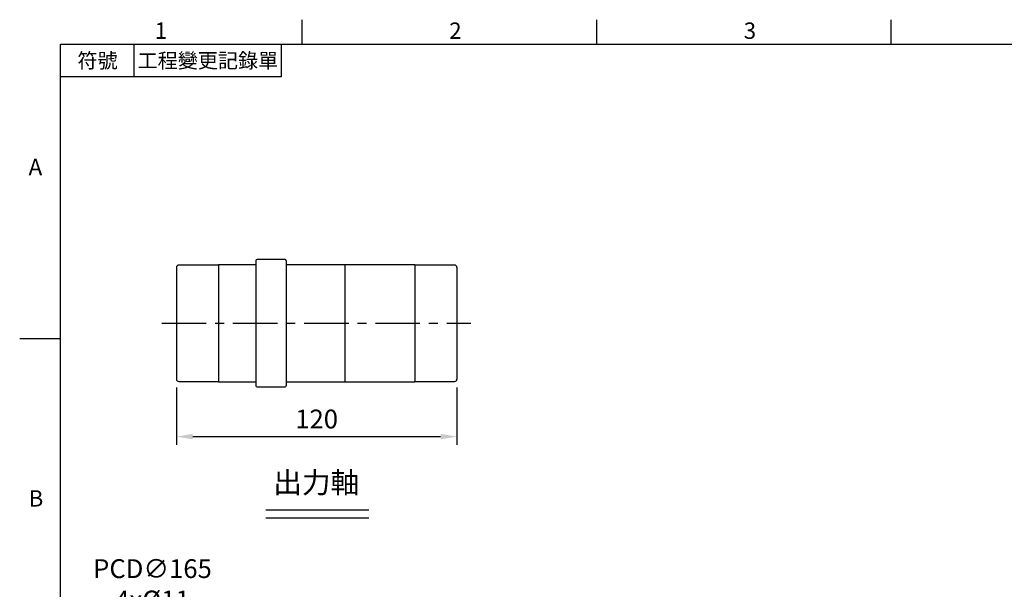
# Model space of a CAD drawing. Units: millimetres. Extents: x -24 to 1073, y 5 to 705.
# Drawn here: x -18 to 404, y 458 to 702 of the extents above; entities that cross this region are included whole.
import ezdxf
from ezdxf.enums import TextEntityAlignment as Align

# ---------------------------------------------------------------- set-up
doc = ezdxf.new("R2010")
doc.units = ezdxf.units.MM
doc.header["$PDSIZE"] = -1
doc.linetypes.add('CENTER', pattern=[10.16, 6.35, -1.27, 1.27, -1.27])
for name, color, linetype in [('CEN', 2, 'CENTER'), ('DIM', 3, 'Continuous'), ('MAIN', 7, 'Continuous'), ('TXT', 4, 'Continuous')]:
    doc.layers.add(name, color=color, linetype=linetype)
doc.styles.add('ATTDEF', font='mingliu.ttc')
doc.styles.get("Standard").update_dxf_attribs({"font": 'simplex.shx'})
doc.dimstyles.new('C', dxfattribs={"dimscale": 3.5, "dimtxt": 2.3, "dimasz": 2, "dimexe": 1, "dimexo": 1, "dimgap": 1, "dimtad": 1, "dimtoh": 1, "dimdec": 4, "dimdsep": 46, "dimtxsty": 'Standard', "dimcen": 0, "dimclrd": 256, "dimclre": 256, "dimclrt": 256, "dimadec": 0, "dimazin": 0, "dimtfac": 0.6, "dimtdec": 4, "dimtofl": 0, "dimtmove": 0, "dimatfit": 3, "dimfxl": 0, "dimtolj": 1, "dimarcsym": 0})
doc.dimstyles.new('L', dxfattribs={"dimscale": 3.5, "dimtxt": 2.3, "dimasz": 2, "dimexe": 1, "dimexo": 1, "dimgap": 1, "dimtad": 1, "dimdec": 3, "dimdsep": 46, "dimtxsty": 'Standard', "dimcen": 0, "dimclrd": 256, "dimclre": 256, "dimclrt": 256, "dimaunit": 1, "dimazin": 2, "dimtfac": 0.6, "dimtdec": 3, "dimtmove": 0, "dimatfit": 3, "dimfxl": 0, "dimtolj": 1, "dimarcsym": 0})

# ---------------------------------------------------------------- blocks, each defined once
blk = doc.blocks.new('A$C561F44CB')
at = {"layer": 'CEN', "color": 2, "ltscale": 3}
blk.add_line((0, 27.25), (132.27, 27.25), dxfattribs=at)
at = {"layer": 'MAIN'}
for p, q in [((6.29, 51.15), (6.29, 3.35)), ((24.29, 52.15), (7.29, 52.15)), ((40.29, 52.25), (24.29, 52.25)), ((24.29, 52.25), (24.29, 2.25)), ((40.29, 54), (40.29, 0.5)), ((52.79, 54.5), (40.79, 54.5)), ((53.29, 54), (53.29, 27.25)), ((108.29, 52.25), (53.29, 52.25)), ((78.29, 52.25), (78.29, 27.25)), ((108.29, 52.25), (108.29, 2.25)), ((125.29, 52.15), (108.29, 52.15)), ((126.29, 51.15), (126.29, 3.35)), ((53.29, 27.25), (53.29, 0.5)), ((78.29, 27.25), (78.29, 2.49)), ((7.29, 2.35), (24.29, 2.35)), ((24.29, 2.25), (40.29, 2.25)), ((53.29, 2.25), (108.29, 2.25)), ((108.29, 2.35), (125.29, 2.35)), ((40.79, 0), (52.79, 0))]:
    blk.add_line(p, q, dxfattribs=at)
for centre, radius, start, end in [((7.29, 51.15), 1, 90, 180), ((40.79, 54), 0.5, 90, 180), ((52.79, 54), 0.5, 0, 90), ((125.29, 51.15), 1, 0, 90), ((7.29, 3.35), 1, 180, 270), ((40.79, 0.5), 0.5, 180, 270), ((52.79, 0.5), 0.5, 270, 0), ((125.29, 3.35), 1, 270, 0)]:
    blk.add_arc(centre, radius, start, end, dxfattribs=at)
blk = doc.blocks.new('*D23')
at = {"layer": 'Defpoints', "color": 0}
for p in [(49.54, 547.92), (169.54, 547.92), (169.54, 523.34)]:
    blk.add_point(p, dxfattribs=at)
at = {"layer": 'DIM', "lineweight": -2}
for p, q in [((49.54, 544.42), (49.54, 519.84)), ((169.54, 544.42), (169.54, 519.84)), ((56.54, 523.34), (162.54, 523.34))]:
    blk.add_line(p, q, dxfattribs=at)
at = {"layer": 'DIM'}
for points in [[(56.54, 524.51), (56.54, 522.18), (49.54, 523.34)], [(162.54, 524.51), (162.54, 522.18), (169.54, 523.34)]]:
    blk.add_solid(points, dxfattribs=at)
at = {"layer": 'DIM', "insert": (109.54, 530.87), "char_height": 8.05, "attachment_point": 5}
blk.add_mtext('\\A1;120', dxfattribs=at)
blk = doc.blocks.new('GJA420')
at = {"color": 0}
for p, q in [((29.5, 195), (29.5, 192)), ((65.5, 195), (65.5, 192)), ((101.5, 195), (101.5, 192)), ((0, 192), (275, 192)), ((0, 0), (0, 192)), ((9, 188), (9, 192)), ((27, 188), (27, 192)), ((27, 188), (0, 188)), ((0, 156), (-5, 156))]:
    blk.add_line(p, q, dxfattribs=at)
for s, p in [('1', (11.5, 192.66)), ('2', (47.5, 192.66)), ('3', (83.5, 192.66)), ('A', (-3.91, 176)), ('B', (-3.91, 135.5))]:
    blk.add_text(s, height=2, dxfattribs=at).set_placement(p)
at = {"color": 0, "char_height": 1.8, "attachment_point": 5}
for s, insert, width in [('{\\f標楷體|b0|i0|c136|p65;符號}', (4.51, 190), 6), ('{\\fDFKai-SB|b0|i0|c136|p65;工程變更記錄單}', (18, 190), 17.9481)]:
    blk.add_mtext(s, dxfattribs=dict(at, insert=insert, width=width))
at = {"color": 4, "style": 'ATTDEF'}
blk.add_attdef('料號', text='', height=2.5, dxfattribs=at).set_placement((120.5, 3), align=Align.MIDDLE_LEFT)
for tag, p in [('比例', (200.5, 3)), ('版本', (236.5, 3))]:
    blk.add_attdef(tag, text='', height=2.5, dxfattribs=at).set_placement(p, align=Align.MIDDLE_CENTER)
blk = doc.blocks.new('*D47')
at = {"layer": 'Defpoints', "color": 0}
for p in [(81.91, 419.44), (137.16, 263.97)]:
    blk.add_point(p, dxfattribs=at)
at = {"layer": 'DIM', "lineweight": -2}
for p, q in [((14, 445.93), (72.5, 445.93)), ((72.5, 445.93), (79.57, 426.04))]:
    blk.add_line(p, q, dxfattribs=at)
blk.add_arc((109.54, 341.71), 82.5, 107.1312, 124.4328, dxfattribs=at)
at = {"layer": 'DIM'}
blk.add_solid([(80.67, 426.43), (78.47, 425.65), (81.91, 419.44)], dxfattribs=at)
at = {"layer": 'DIM', "insert": (39.3, 460.16), "char_height": 8.05, "attachment_point": 5}
blk.add_mtext('\\A1;PCD∅165\\P4x%%C11', dxfattribs=at)

msp = doc.modelspace()

# ---------------------------------------------------------------- linework, layer by layer
at = {"layer": 'DIM'}
for p, q in [((87.84577, 492.04074), (131.90697, 492.04074)), ((87.84577, 488.65226), (131.90697, 488.65226))]:
    msp.add_line(p, q, dxfattribs=at)

# ---------------------------------------------------------------- block references
at = {"layer": 'DIM', "xscale": 3.5, "yscale": 3.5}
msp.add_blockref('GJA420', (0, 19.16732), dxfattribs=at)
at = {"layer": 'DIM'}
msp.add_blockref('A$C561F44CB', (43.2491, 544.56815), dxfattribs=at)

# ---------------------------------------------------------------- texts
at = {"layer": 'TXT', "insert": (90.96126, 508.17584), "char_height": 9, "width": 472.5412424, "attachment_point": 1}
msp.add_mtext('{\\fPMingLiU|b0|i0|c136|p18;出力軸}', dxfattribs=at)

# ---------------------------------------------------------------- dimensions: what is measured, and where the dimension line sits
at = {"layer": 'DIM'}
dim = msp.add_linear_dim(base=(169.53709, 523.34171), p1=(49.5371, 547.91815), p2=(169.53709, 547.91815), dimstyle='L', dxfattribs=at)
dim.commit()
dim.dimension.update_dxf_attribs({"geometry": '*D23', "text_midpoint": (109.5371, 530.86671)})
dim = msp.add_diameter_dim_2p(p1=(137.16017, 263.9676), p2=(81.91402, 419.44385), text='PCD<>\\P4x%%C11', dimstyle='C', dxfattribs=at)
dim.commit()
dim.dimension.update_dxf_attribs({"geometry": '*D47', "text_midpoint": (39.30365, 445.92696), "dimtype": 163})

doc.saveas('drawing.dxf')
